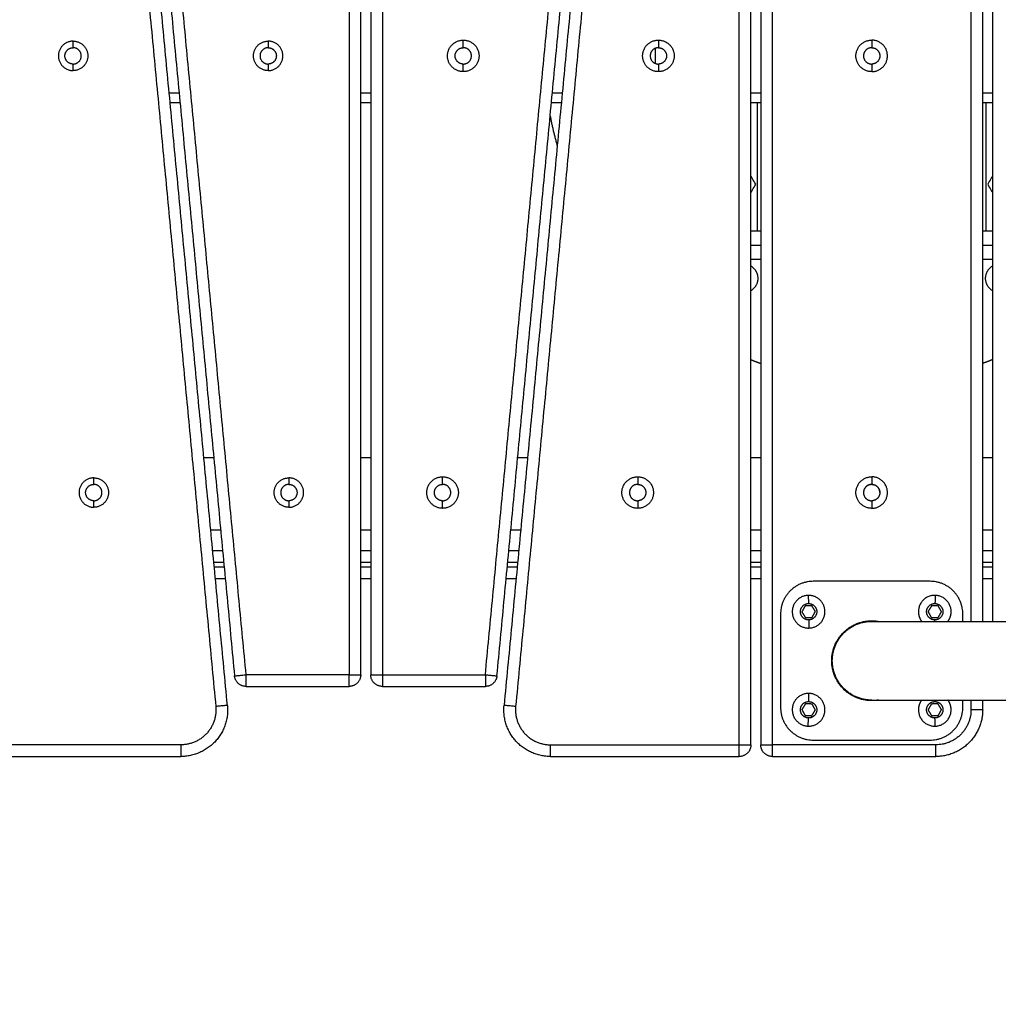
# Model space of a CAD drawing. Units: millimetres. Extents: x 655.05 to 660.66, y -4.06 to 5.58.
# Drawn here: x 658.14 to 658.55, y -1.88 to -1.46 of the extents above; entities that cross this region are included whole.
import ezdxf

# ---------------------------------------------------------------- set-up
doc = ezdxf.new("R2010")
doc.units = ezdxf.units.MM
doc.dimstyles.new('STANDARD_ACAD', dxfattribs={"dimtxt": 0.18, "dimasz": 0.18, "dimexe": 0.18, "dimexo": 0.0625, "dimgap": 0.09, "dimtad": 0, "dimtih": 1, "dimtoh": 1, "dimdec": 4, "dimzin": 0, "dimdsep": 46, "dimtxsty": 'Standard', "dimcen": 0.09, "dimadec": 0, "dimazin": 0, "dimtfac": 1, "dimtdec": 4, "dimtofl": 0, "dimtmove": 0, "dimatfit": 3, "dimfxl": 1, "dimtolj": 1, "dimtzin": 0, "dimarcsym": 0})

# ---------------------------------------------------------------- blocks, each defined once
blk = doc.blocks.new('*D3')
at = {"color": 0, "lineweight": -2}
for p, q in [((656.3445, -1.52805), (656.3445, -4.0604)), ((660.6555, -1.55176), (660.6555, -4.0604)), ((656.5245, -3.8804), (658.23, -3.8804)), ((660.4755, -3.8804), (658.77, -3.8804))]:
    blk.add_line(p, q, dxfattribs=at)
at = {"color": 0}
for points in [[(656.5245, -3.8504), (656.5245, -3.9104), (656.3445, -3.8804)], [(660.4755, -3.9104), (660.4755, -3.8504), (660.6555, -3.8804)]]:
    blk.add_solid(points, dxfattribs=at)
at = {"layer": 'Defpoints', "color": 0}
for p in [(656.3445, -1.46555), (660.6555, -1.48926), (660.6555, -3.8804)]:
    blk.add_point(p, dxfattribs=at)
at = {"color": 0, "insert": (658.5, -3.8804), "char_height": 0.18, "attachment_point": 5}
blk.add_mtext('\\A1;4.3', dxfattribs=at)
blk = doc.blocks.new('*D4')
at = {"color": 0, "lineweight": -2}
for p, q in [((658.43373, 0.31965), (655.04773, 0.31965)), ((655.22773, 0.13965), (655.22773, -1.2974)), ((655.22773, -3.09446), (655.22773, -1.6574)), ((658.44127, -3.27446), (655.04773, -3.27446))]:
    blk.add_line(p, q, dxfattribs=at)
at = {"color": 0}
for points in [[(655.25773, 0.13965), (655.19773, 0.13965), (655.22773, 0.31965)], [(655.19773, -3.09446), (655.25773, -3.09446), (655.22773, -3.27446)]]:
    blk.add_solid(points, dxfattribs=at)
at = {"layer": 'Defpoints', "color": 0}
for p in [(658.49623, 0.31965), (655.22773, -3.27446), (658.50377, -3.27446)]:
    blk.add_point(p, dxfattribs=at)
at = {"color": 0, "insert": (655.22773, -1.4774), "char_height": 0.18, "attachment_point": 5}
blk.add_mtext('\\A1;3.6', dxfattribs=at)
blk = doc.blocks.new('*D5')
at = {"color": 0, "lineweight": -2}
for p, q in [((657.8415, -1.5249), (657.8415, -2.35873)), ((659.1585, -1.5549), (659.1585, -2.35873)), ((658.0215, -2.17873), (658.26, -2.17873)), ((658.9785, -2.17873), (658.74, -2.17873))]:
    blk.add_line(p, q, dxfattribs=at)
at = {"color": 0}
for points in [[(658.0215, -2.14873), (658.0215, -2.20873), (657.8415, -2.17873)], [(658.9785, -2.20873), (658.9785, -2.14873), (659.1585, -2.17873)]]:
    blk.add_solid(points, dxfattribs=at)
at = {"layer": 'Defpoints', "color": 0}
for p in [(657.8415, -1.4624), (659.1585, -1.4924), (659.1585, -2.17873)]:
    blk.add_point(p, dxfattribs=at)
at = {"color": 0, "insert": (658.5, -2.17873), "char_height": 0.18, "attachment_point": 5}
blk.add_mtext('\\A1;1.3', dxfattribs=at)

msp = doc.modelspace()

# ---------------------------------------------------------------- linework, layer by layer
for points in [[(658.5425, -1.1824), (658.5425, -1.45098), (658.5425, -1.71955)], [(658.5475, -1.71955), (658.5475, -1.45098), (658.5475, -1.1824)], [(658.55168, -1.1824), (658.55168, -1.45098), (658.55168, -1.71955)], [(658.16981, -1.23525), (658.19454, -1.49562), (658.21928, -1.75599)], [(658.22425, -1.75551), (658.19954, -1.49538), (658.17483, -1.23525)], [(658.17906, -1.23525), (658.20317, -1.48907), (658.22729, -1.74288)], [(658.23226, -1.7424), (658.20817, -1.48883), (658.18408, -1.23525)], [(658.27632, -1.23525), (658.27632, -1.48883), (658.27632, -1.7424)], [(658.28132, -1.7424), (658.28132, -1.48883), (658.28132, -1.23525)], [(658.28558, -1.23525), (658.28558, -1.48883), (658.28558, -1.7424)], [(658.29058, -1.23525), (658.29058, -1.48883), (658.29058, -1.7424)], [(658.33464, -1.7424), (658.35873, -1.48883), (658.38282, -1.23525)], [(658.33961, -1.74288), (658.36373, -1.48907), (658.38784, -1.23525)], [(658.39207, -1.23525), (658.36736, -1.49538), (658.34265, -1.75551)], [(658.39709, -1.23525), (658.37236, -1.49562), (658.34762, -1.75599)], [(658.44332, -1.7724), (658.44332, -1.50383), (658.44332, -1.23525)], [(658.44832, -1.7724), (658.44832, -1.50383), (658.44832, -1.23525)], [(658.4525, -1.23525), (658.4525, -1.50383), (658.4525, -1.7724)], [(658.4575, -1.7724), (658.4575, -1.50383), (658.4575, -1.23525)], [(658.1582, -1.4739), (658.1582, -1.4725), (658.1582, -1.4711)], [(658.2417, -1.4711), (658.2417, -1.4725), (658.2417, -1.4739)], [(658.3252, -1.4739), (658.3252, -1.47228), (658.3252, -1.47065)], [(658.4087, -1.47065), (658.4087, -1.47228), (658.4087, -1.4739)], [(658.5, -1.47065), (658.5, -1.47228), (658.5, -1.4739)], [(658.1582, -1.4837), (658.1582, -1.4823), (658.1582, -1.4809)], [(658.2417, -1.4809), (658.2417, -1.4823), (658.2417, -1.4837)], [(658.3252, -1.48415), (658.3252, -1.48253), (658.3252, -1.4809)], [(658.4087, -1.4809), (658.4087, -1.48253), (658.4087, -1.48415)], [(658.5, -1.4809), (658.5, -1.48253), (658.5, -1.48415)], [(658.20359, -1.4934), (658.20147, -1.4934), (658.19935, -1.4934)], [(658.28559, -1.4934), (658.28345, -1.4934), (658.28132, -1.4934)], [(658.36755, -1.4934), (658.36543, -1.4934), (658.36331, -1.4934)], [(658.4525, -1.4934), (658.45041, -1.4934), (658.44832, -1.4934)], [(658.55168, -1.4934), (658.54959, -1.4934), (658.5475, -1.4934)], [(658.19974, -1.4974), (658.20185, -1.4974), (658.20397, -1.4974)], [(658.28132, -1.4974), (658.28345, -1.4974), (658.28559, -1.4974)], [(658.36293, -1.4974), (658.36505, -1.4974), (658.36717, -1.4974)], [(658.44832, -1.4974), (658.45041, -1.4974), (658.4525, -1.4974)], [(658.451, -1.4974), (658.451, -1.5249), (658.451, -1.5524)], [(658.5475, -1.4974), (658.54959, -1.4974), (658.55168, -1.4974)], [(658.549, -1.5524), (658.549, -1.5249), (658.549, -1.4974)], [(658.451, -1.5524), (658.44966, -1.5524), (658.44832, -1.5524)], [(658.55168, -1.5524), (658.55034, -1.5524), (658.549, -1.5524)], [(658.44832, -1.5584), (658.45041, -1.5584), (658.4525, -1.5584)], [(658.5475, -1.5584), (658.54959, -1.5584), (658.55168, -1.5584)], [(658.44832, -1.5644), (658.45041, -1.5644), (658.4525, -1.5644)], [(658.5475, -1.5644), (658.54959, -1.5644), (658.55168, -1.5644)], [(658.21417, -1.6494), (658.21629, -1.6494), (658.21841, -1.6494)], [(658.28132, -1.6494), (658.28345, -1.6494), (658.28558, -1.6494)], [(658.34849, -1.6494), (658.35061, -1.6494), (658.35273, -1.6494)], [(658.44832, -1.6494), (658.45041, -1.6494), (658.4525, -1.6494)], [(658.5475, -1.6494), (658.54959, -1.6494), (658.55168, -1.6494)], [(658.16706, -1.6609), (658.16706, -1.6595), (658.16706, -1.6581)], [(658.25056, -1.6581), (658.25056, -1.6595), (658.25056, -1.6609)], [(658.31634, -1.6609), (658.31634, -1.65928), (658.31634, -1.65765)], [(658.39984, -1.65765), (658.39984, -1.65928), (658.39984, -1.6609)], [(658.5, -1.65765), (658.5, -1.65928), (658.5, -1.6609)], [(658.16706, -1.6707), (658.16706, -1.6693), (658.16706, -1.6679)], [(658.25056, -1.6679), (658.25056, -1.6693), (658.25056, -1.6707)], [(658.31634, -1.67115), (658.31634, -1.66953), (658.31634, -1.6679)], [(658.39984, -1.6679), (658.39984, -1.66953), (658.39984, -1.67115)], [(658.5, -1.6679), (658.5, -1.66953), (658.5, -1.67115)], [(658.21712, -1.6804), (658.21924, -1.6804), (658.22135, -1.6804)], [(658.28132, -1.6804), (658.28345, -1.6804), (658.28558, -1.6804)], [(658.34555, -1.6804), (658.34767, -1.6804), (658.34978, -1.6804)], [(658.44832, -1.6804), (658.45041, -1.6804), (658.4525, -1.6804)], [(658.5475, -1.6804), (658.54959, -1.6804), (658.55168, -1.6804)], [(658.22221, -1.6894), (658.22009, -1.6894), (658.21797, -1.6894)], [(658.28558, -1.6894), (658.28345, -1.6894), (658.28132, -1.6894)], [(658.34893, -1.6894), (658.34681, -1.6894), (658.3447, -1.6894)], [(658.4525, -1.6894), (658.45041, -1.6894), (658.44832, -1.6894)], [(658.55169, -1.6894), (658.54959, -1.6894), (658.5475, -1.6894)], [(658.22268, -1.6944), (658.22057, -1.6944), (658.21845, -1.6944)], [(658.28558, -1.6944), (658.28345, -1.6944), (658.28132, -1.6944)], [(658.34845, -1.6944), (658.34634, -1.6944), (658.34422, -1.6944)], [(658.4525, -1.6944), (658.45041, -1.6944), (658.44832, -1.6944)], [(658.55168, -1.6944), (658.54959, -1.6944), (658.5475, -1.6944)], [(658.22287, -1.6964), (658.22076, -1.6964), (658.21864, -1.6964)], [(658.28558, -1.6964), (658.28345, -1.6964), (658.28132, -1.6964)], [(658.34826, -1.6964), (658.34615, -1.6964), (658.34403, -1.6964)], [(658.4525, -1.6964), (658.45041, -1.6964), (658.44832, -1.6964)], [(658.55168, -1.6964), (658.54959, -1.6964), (658.5475, -1.6964)], [(658.22335, -1.7014), (658.22123, -1.7014), (658.21911, -1.7014)], [(658.28558, -1.7014), (658.28345, -1.7014), (658.28132, -1.7014)], [(658.34779, -1.7014), (658.34567, -1.7014), (658.34355, -1.7014)], [(658.4525, -1.7014), (658.45041, -1.7014), (658.44832, -1.7014)], [(658.525, -1.7024), (658.5, -1.7024), (658.475, -1.7024)], [(658.55168, -1.7014), (658.54959, -1.7014), (658.5475, -1.7014)], [(658.4715, -1.71294), (658.47081, -1.71421), (658.47011, -1.71547)], [(658.47011, -1.71547), (658.47086, -1.7167), (658.47162, -1.71794)], [(658.47438, -1.71287), (658.47294, -1.71291), (658.4715, -1.71294)], [(658.47589, -1.71534), (658.47514, -1.7141), (658.47438, -1.71287)], [(658.4745, -1.71787), (658.47519, -1.7166), (658.47589, -1.71534)], [(658.52562, -1.71287), (658.52486, -1.7141), (658.52411, -1.71534)], [(658.52411, -1.71534), (658.52481, -1.7166), (658.5255, -1.71787)], [(658.5285, -1.71294), (658.52706, -1.71291), (658.52562, -1.71287)], [(658.52838, -1.71794), (658.52914, -1.7167), (658.52989, -1.71547)], [(658.52989, -1.71547), (658.52919, -1.71421), (658.5285, -1.71294)], [(658.461, -1.7164), (658.461, -1.7364), (658.461, -1.7564)], [(658.47162, -1.71794), (658.47306, -1.7179), (658.4745, -1.71787)], [(658.5255, -1.71787), (658.52694, -1.7179), (658.52838, -1.71794)], [(658.539, -1.71955), (658.539, -1.71798), (658.539, -1.7164)], [(658.27632, -1.7424), (658.25429, -1.7424), (658.23226, -1.7424)], [(658.29058, -1.7424), (658.31261, -1.7424), (658.33464, -1.7424)], [(658.23226, -1.7474), (658.25429, -1.7474), (658.27632, -1.7474)], [(658.29058, -1.7474), (658.31261, -1.7474), (658.33464, -1.7474)], [(658.539, -1.7564), (658.539, -1.75483), (658.539, -1.75325)], [(658.5425, -1.75325), (658.5425, -1.75533), (658.5425, -1.7574)], [(658.5475, -1.7574), (658.5475, -1.75533), (658.5475, -1.75325)], [(658.47162, -1.75487), (658.47086, -1.7561), (658.47011, -1.75734)], [(658.47011, -1.75734), (658.47081, -1.7586), (658.4715, -1.75987)], [(658.4745, -1.75494), (658.47306, -1.75491), (658.47162, -1.75487)], [(658.47438, -1.75994), (658.47514, -1.7587), (658.47589, -1.75747)], [(658.47589, -1.75747), (658.47519, -1.75621), (658.4745, -1.75494)], [(658.5255, -1.75494), (658.52481, -1.75621), (658.52411, -1.75747)], [(658.52411, -1.75747), (658.52486, -1.7587), (658.52562, -1.75994)], [(658.52838, -1.75487), (658.52694, -1.75491), (658.5255, -1.75494)], [(658.52989, -1.75734), (658.52914, -1.7561), (658.52838, -1.75487)], [(658.5285, -1.75987), (658.52919, -1.7586), (658.52989, -1.75734)], [(658.4715, -1.75987), (658.47294, -1.7599), (658.47438, -1.75994)], [(658.52562, -1.75994), (658.52706, -1.7599), (658.5285, -1.75987)], [(658.475, -1.7704), (658.5, -1.7704), (658.525, -1.7704)], [(658.20434, -1.7724), (658.16396, -1.7724), (658.12358, -1.7724)], [(658.36256, -1.7724), (658.40294, -1.7724), (658.44332, -1.7724)], [(658.5275, -1.7724), (658.4925, -1.7724), (658.4575, -1.7724)], [(658.12358, -1.7774), (658.16396, -1.7774), (658.20434, -1.7774)], [(658.36256, -1.7774), (658.40294, -1.7774), (658.44332, -1.7774)], [(658.4575, -1.7774), (658.4925, -1.7774), (658.5275, -1.7774)]]:
    msp.add_open_spline(points, degree=2)
for points, weights, knots in [([(658.1582, -1.4711), (658.1519, -1.4711), (658.1519, -1.4774), (658.1519, -1.4837), (658.1582, -1.4837)], [1, 0.707106781187, 1, 0.707106781187, 1], [0, 0, 0, 9.896017, 9.896017, 19.792034, 19.792034, 19.792034]), ([(658.1582, -1.4711), (658.1645, -1.4711), (658.1645, -1.4774), (658.1645, -1.4837), (658.1582, -1.4837)], [1, 0.707106781187, 1, 0.707106781187, 1], [-19.792034, -19.792034, -19.792034, -9.896017, -9.896017, 0, 0, 0]), ([(658.2417, -1.4837), (658.2354, -1.4837), (658.2354, -1.4774), (658.2354, -1.4711), (658.2417, -1.4711)], [1, 0.707106781187, 1, 0.707106781187, 1], [-19.792034, -19.792034, -19.792034, -9.896017, -9.896017, 0, 0, 0]), ([(658.2417, -1.4837), (658.248, -1.4837), (658.248, -1.4774), (658.248, -1.4711), (658.2417, -1.4711)], [1, 0.707106781187, 1, 0.707106781187, 1], [0, 0, 0, 9.896017, 9.896017, 19.792034, 19.792034, 19.792034]), ([(658.3252, -1.48415), (658.31845, -1.48415), (658.31845, -1.4774), (658.31845, -1.47065), (658.3252, -1.47065)], [1, 0.707106781187, 1, 0.707106781187, 1], [-21.20575, -21.20575, -21.20575, -10.602875, -10.602875, 0, 0, 0]), ([(658.3252, -1.47065), (658.33195, -1.47065), (658.33195, -1.4774), (658.33195, -1.48415), (658.3252, -1.48415)], [1, 0.707106781187, 1, 0.707106781187, 1], [-21.20575, -21.20575, -21.20575, -10.602875, -10.602875, 0, 0, 0]), ([(658.4087, -1.48415), (658.40195, -1.48415), (658.40195, -1.4774), (658.40195, -1.47065), (658.4087, -1.47065)], [1, 0.707106781187, 1, 0.707106781187, 1], [-21.20575, -21.20575, -21.20575, -10.602875, -10.602875, 0, 0, 0]), ([(658.4087, -1.47065), (658.41545, -1.47065), (658.41545, -1.4774), (658.41545, -1.48415), (658.4087, -1.48415)], [1, 0.707106781187, 1, 0.707106781187, 1], [-21.20575, -21.20575, -21.20575, -10.602875, -10.602875, 0, 0, 0]), ([(658.5, -1.48415), (658.49325, -1.48415), (658.49325, -1.4774), (658.49325, -1.47065), (658.5, -1.47065)], [1, 0.707106781187, 1, 0.707106781187, 1], [-21.20575, -21.20575, -21.20575, -10.602875, -10.602875, 0, 0, 0]), ([(658.5, -1.48415), (658.50675, -1.48415), (658.50675, -1.4774), (658.50675, -1.47065), (658.5, -1.47065)], [1, 0.707106781187, 1, 0.707106781187, 1], [0, 0, 0, 10.602875, 10.602875, 21.20575, 21.20575, 21.20575]), ([(658.1582, -1.4809), (658.1547, -1.4809), (658.1547, -1.4774), (658.1547, -1.4739), (658.1582, -1.4739)], [1, 0.707106781187, 1, 0.707106781187, 1], [-10.995574, -10.995574, -10.995574, -5.497787, -5.497787, 0, 0, 0]), ([(658.1582, -1.4809), (658.1617, -1.4809), (658.1617, -1.4774), (658.1617, -1.4739), (658.1582, -1.4739)], [1, 0.707106781187, 1, 0.707106781187, 1], [-10.995574, -10.995574, -10.995574, -5.497787, -5.497787, 0, 0, 0]), ([(658.2417, -1.4739), (658.2382, -1.4739), (658.2382, -1.4774), (658.2382, -1.4809), (658.2417, -1.4809)], [1, 0.707106781187, 1, 0.707106781187, 1], [-10.995574, -10.995574, -10.995574, -5.497787, -5.497787, 0, 0, 0]), ([(658.2417, -1.4739), (658.2452, -1.4739), (658.2452, -1.4774), (658.2452, -1.4809), (658.2417, -1.4809)], [1, 0.707106781187, 1, 0.707106781187, 1], [-10.995574, -10.995574, -10.995574, -5.497787, -5.497787, 0, 0, 0]), ([(658.3252, -1.4809), (658.3217, -1.4809), (658.3217, -1.4774), (658.3217, -1.4739), (658.3252, -1.4739)], [1, 0.707106781187, 1, 0.707106781187, 1], [-10.995574, -10.995574, -10.995574, -5.497787, -5.497787, 0, 0, 0]), ([(658.3252, -1.4809), (658.3287, -1.4809), (658.3287, -1.4774), (658.3287, -1.4739), (658.3252, -1.4739)], [1, 0.707106781187, 1, 0.707106781187, 1], [-10.995574, -10.995574, -10.995574, -5.497787, -5.497787, 0, 0, 0]), ([(658.4087, -1.4739), (658.4052, -1.4739), (658.4052, -1.4774), (658.4052, -1.4809), (658.4087, -1.4809)], [1, 0.707106781187, 1, 0.707106781187, 1], [-10.995574, -10.995574, -10.995574, -5.497787, -5.497787, 0, 0, 0]), ([(658.4087, -1.4739), (658.4122, -1.4739), (658.4122, -1.4774), (658.4122, -1.4809), (658.4087, -1.4809)], [1, 0.707106781187, 1, 0.707106781187, 1], [-10.995574, -10.995574, -10.995574, -5.497787, -5.497787, 0, 0, 0]), ([(658.5, -1.4739), (658.4965, -1.4739), (658.4965, -1.4774), (658.4965, -1.4809), (658.5, -1.4809)], [1, 0.707106781187, 1, 0.707106781187, 1], [-10.995574, -10.995574, -10.995574, -5.497787, -5.497787, 0, 0, 0]), ([(658.5, -1.4739), (658.5035, -1.4739), (658.5035, -1.4774), (658.5035, -1.4809), (658.5, -1.4809)], [1, 0.707106781187, 1, 0.707106781187, 1], [-10.995574, -10.995574, -10.995574, -5.497787, -5.497787, 0, 0, 0]), ([(658.44832, -1.56737), (658.45125, -1.56921), (658.45125, -1.57267), (658.45125, -1.57613), (658.44832, -1.57797)], [0.864570352952, 0.813386279875, 1, 0.81338506786, 0.864571017821], [-16.072575, -16.072575, -16.072575, -9.817477, -9.817477, -3.562338, -3.562338, -3.562338]), ([(658.55168, -1.57797), (658.54875, -1.57613), (658.54875, -1.57267), (658.54875, -1.56921), (658.55168, -1.56737)], [0.864571224879, 0.813384690414, 1, 0.813379937255, 0.864573832512], [-16.072629, -16.072629, -16.072629, -9.817477, -9.817477, -3.562166, -3.562166, -3.562166]), ([(658.16706, -1.6581), (658.16076, -1.6581), (658.16076, -1.6644), (658.16076, -1.6707), (658.16706, -1.6707)], [1, 0.707106781187, 1, 0.707106781187, 1], [0, 0, 0, 9.896017, 9.896017, 19.792034, 19.792034, 19.792034]), ([(658.16706, -1.6679), (658.16356, -1.6679), (658.16356, -1.6644), (658.16356, -1.6609), (658.16706, -1.6609)], [1, 0.707106781187, 1, 0.707106781187, 1], [-10.995574, -10.995574, -10.995574, -5.497787, -5.497787, 0, 0, 0]), ([(658.16706, -1.6581), (658.17336, -1.6581), (658.17336, -1.6644), (658.17336, -1.6707), (658.16706, -1.6707)], [1, 0.707106781187, 1, 0.707106781187, 1], [-19.792034, -19.792034, -19.792034, -9.896017, -9.896017, 0, 0, 0]), ([(658.16706, -1.6679), (658.17056, -1.6679), (658.17056, -1.6644), (658.17056, -1.6609), (658.16706, -1.6609)], [1, 0.707106781187, 1, 0.707106781187, 1], [-10.995574, -10.995574, -10.995574, -5.497787, -5.497787, 0, 0, 0]), ([(658.25056, -1.6707), (658.24426, -1.6707), (658.24426, -1.6644), (658.24426, -1.6581), (658.25056, -1.6581)], [1, 0.707106781187, 1, 0.707106781187, 1], [-19.792034, -19.792034, -19.792034, -9.896017, -9.896017, 0, 0, 0]), ([(658.25056, -1.6609), (658.24706, -1.6609), (658.24706, -1.6644), (658.24706, -1.6679), (658.25056, -1.6679)], [1, 0.707106781187, 1, 0.707106781187, 1], [-10.995574, -10.995574, -10.995574, -5.497787, -5.497787, 0, 0, 0]), ([(658.25056, -1.6707), (658.25686, -1.6707), (658.25686, -1.6644), (658.25686, -1.6581), (658.25056, -1.6581)], [1, 0.707106781187, 1, 0.707106781187, 1], [0, 0, 0, 9.896017, 9.896017, 19.792034, 19.792034, 19.792034]), ([(658.25056, -1.6609), (658.25406, -1.6609), (658.25406, -1.6644), (658.25406, -1.6679), (658.25056, -1.6679)], [1, 0.707106781187, 1, 0.707106781187, 1], [-10.995574, -10.995574, -10.995574, -5.497787, -5.497787, 0, 0, 0]), ([(658.31634, -1.67115), (658.30959, -1.67115), (658.30959, -1.6644), (658.30959, -1.65765), (658.31634, -1.65765)], [1, 0.707106781187, 1, 0.707106781187, 1], [-21.20575, -21.20575, -21.20575, -10.602875, -10.602875, 0, 0, 0]), ([(658.31634, -1.6679), (658.31284, -1.6679), (658.31284, -1.6644), (658.31284, -1.6609), (658.31634, -1.6609)], [1, 0.707106781187, 1, 0.707106781187, 1], [-10.995574, -10.995574, -10.995574, -5.497787, -5.497787, 0, 0, 0]), ([(658.31634, -1.65765), (658.32309, -1.65765), (658.32309, -1.6644), (658.32309, -1.67115), (658.31634, -1.67115)], [1, 0.707106781187, 1, 0.707106781187, 1], [-21.20575, -21.20575, -21.20575, -10.602875, -10.602875, 0, 0, 0]), ([(658.31634, -1.6679), (658.31984, -1.6679), (658.31984, -1.6644), (658.31984, -1.6609), (658.31634, -1.6609)], [1, 0.707106781187, 1, 0.707106781187, 1], [-10.995574, -10.995574, -10.995574, -5.497787, -5.497787, 0, 0, 0]), ([(658.39984, -1.67115), (658.39309, -1.67115), (658.39309, -1.6644), (658.39309, -1.65765), (658.39984, -1.65765)], [1, 0.707106781187, 1, 0.707106781187, 1], [-21.20575, -21.20575, -21.20575, -10.602875, -10.602875, 0, 0, 0]), ([(658.39984, -1.6609), (658.39634, -1.6609), (658.39634, -1.6644), (658.39634, -1.6679), (658.39984, -1.6679)], [1, 0.707106781187, 1, 0.707106781187, 1], [-10.995574, -10.995574, -10.995574, -5.497787, -5.497787, 0, 0, 0]), ([(658.39984, -1.65765), (658.40659, -1.65765), (658.40659, -1.6644), (658.40659, -1.67115), (658.39984, -1.67115)], [1, 0.707106781187, 1, 0.707106781187, 1], [-21.20575, -21.20575, -21.20575, -10.602875, -10.602875, 0, 0, 0]), ([(658.39984, -1.6609), (658.40334, -1.6609), (658.40334, -1.6644), (658.40334, -1.6679), (658.39984, -1.6679)], [1, 0.707106781187, 1, 0.707106781187, 1], [-10.995574, -10.995574, -10.995574, -5.497787, -5.497787, 0, 0, 0]), ([(658.5, -1.67115), (658.49325, -1.67115), (658.49325, -1.6644), (658.49325, -1.65765), (658.5, -1.65765)], [1, 0.707106781187, 1, 0.707106781187, 1], [-21.20575, -21.20575, -21.20575, -10.602875, -10.602875, 0, 0, 0]), ([(658.5, -1.6609), (658.4965, -1.6609), (658.4965, -1.6644), (658.4965, -1.6679), (658.5, -1.6679)], [1, 0.707106781187, 1, 0.707106781187, 1], [-10.995574, -10.995574, -10.995574, -5.497787, -5.497787, 0, 0, 0]), ([(658.5035, -1.6644), (658.50345, -1.66096), (658.5, -1.66096), (658.49655, -1.66096), (658.4965, -1.6644)], [0.993828064401, 0.710225966962, 1, 0.710228595177, 0.993822919975], [0.058549, 0.058549, 0.058549, 5.497787, 5.497787, 10.936976, 10.936976, 10.936976]), ([(658.5, -1.67115), (658.50675, -1.67115), (658.50675, -1.6644), (658.50675, -1.65765), (658.5, -1.65765)], [1, 0.707106781187, 1, 0.707106781187, 1], [0, 0, 0, 10.602875, 10.602875, 21.20575, 21.20575, 21.20575]), ([(658.5, -1.6609), (658.5035, -1.6609), (658.5035, -1.6644), (658.5035, -1.6679), (658.5, -1.6679)], [1, 0.707106781187, 1, 0.707106781187, 1], [-10.995574, -10.995574, -10.995574, -5.497787, -5.497787, 0, 0, 0]), ([(658.47284, -1.70841), (658.46584, -1.70857), (658.466, -1.71557), (658.46617, -1.72257), (658.47316, -1.7224)], [1, 0.707106781187, 1, 0.707106781187, 1], [0, 0, 0, 10.995574, 10.995574, 21.991149, 21.991149, 21.991149]), ([(658.47316, -1.7224), (658.48016, -1.72224), (658.48, -1.71524), (658.47983, -1.70824), (658.47284, -1.70841)], [1, 0.707106781187, 1, 0.707106781187, 1], [0, 0, 0, 10.995574, 10.995574, 21.991149, 21.991149, 21.991149]), ([(658.52716, -1.70841), (658.52017, -1.70824), (658.52, -1.71524), (658.51995, -1.71763), (658.52136, -1.71955)], [1, 0.707106781187, 1, 0.876109063749, 0.857027410194], [0, 0, 0, 10.995574, 10.995574, 15.646594, 15.646594, 15.646594]), ([(658.53264, -1.71955), (658.53395, -1.71778), (658.534, -1.71557), (658.53416, -1.70857), (658.52716, -1.70841)], [0.860062017358, 0.884426782398, 1, 0.707106781187, 1], [6.656813, 6.656813, 6.656813, 10.995574, 10.995574, 21.991149, 21.991149, 21.991149]), ([(658.47308, -1.7189), (658.46958, -1.71899), (658.4695, -1.71549), (658.46942, -1.71199), (658.47292, -1.71191)], [1, 0.707106781187, 1, 0.707106781187, 1], [0, 0, 0, 5.497787, 5.497787, 10.995574, 10.995574, 10.995574]), ([(658.47292, -1.71191), (658.47642, -1.71182), (658.4765, -1.71532), (658.47658, -1.71882), (658.47308, -1.7189)], [1, 0.707106781187, 1, 0.707106781187, 1], [0, 0, 0, 5.497787, 5.497787, 10.995574, 10.995574, 10.995574]), ([(658.52692, -1.7189), (658.52342, -1.71882), (658.5235, -1.71532), (658.52358, -1.71182), (658.52708, -1.71191)], [1, 0.707106781187, 1, 0.707106781187, 1], [0, 0, 0, 5.497787, 5.497787, 10.995574, 10.995574, 10.995574]), ([(658.52708, -1.71191), (658.53058, -1.71199), (658.5305, -1.71549), (658.53042, -1.71899), (658.52692, -1.7189)], [1, 0.707106781187, 1, 0.707106781187, 1], [0, 0, 0, 5.497787, 5.497787, 10.995574, 10.995574, 10.995574]), ([(658.5, -1.7535), (658.4829, -1.7535), (658.4829, -1.7364), (658.4829, -1.7193), (658.5, -1.7193)], [1, 0.707106781187, 1, 0.707106781187, 1], [-53.721234, -53.721234, -53.721234, -26.860617, -26.860617, 0, 0, 0]), ([(658.5, -1.71955), (658.5, -1.71955), (658.58845, -1.71955), (658.67691, -1.71955), (658.802, -1.71955), (658.92709, -1.71955), (659.01555, -1.71955), (659.104, -1.71955), (659.104, -1.71955)], [1, 0.853553390593, 0.853553390593, 0.853553390593, 1, 0.853553390593, 0.853553390593, 0.853553390593, 1], [0, 0, 0, 250.184992, 250.184992, 500.369983, 500.369983, 750.554975, 750.554975, 1000.739967, 1000.739967, 1000.739967]), ([(658.47316, -1.75041), (658.46617, -1.75024), (658.466, -1.75724), (658.46584, -1.76424), (658.47284, -1.7644)], [1, 0.707106781187, 1, 0.707106781187, 1], [0, 0, 0, 10.995574, 10.995574, 21.991149, 21.991149, 21.991149]), ([(658.47292, -1.7609), (658.46942, -1.76082), (658.4695, -1.75732), (658.46958, -1.75382), (658.47308, -1.75391)], [1, 0.707106781187, 1, 0.707106781187, 1], [0, 0, 0, 5.497787, 5.497787, 10.995574, 10.995574, 10.995574]), ([(658.47284, -1.7644), (658.47983, -1.76457), (658.48, -1.75757), (658.48016, -1.75057), (658.47316, -1.75041)], [1, 0.707106781187, 1, 0.707106781187, 1], [0, 0, 0, 10.995574, 10.995574, 21.991149, 21.991149, 21.991149]), ([(658.47308, -1.75391), (658.47658, -1.75399), (658.4765, -1.75749), (658.47642, -1.76099), (658.47292, -1.7609)], [1, 0.707106781187, 1, 0.707106781187, 1], [0, 0, 0, 5.497787, 5.497787, 10.995574, 10.995574, 10.995574]), ([(658.5, -1.75325), (658.5, -1.75325), (658.58845, -1.75325), (658.67691, -1.75325), (658.802, -1.75325), (658.92709, -1.75325), (659.01555, -1.75325), (659.104, -1.75325), (659.104, -1.75325)], [1, 0.853553390593, 0.853553390593, 0.853553390593, 1, 0.853553390593, 0.853553390593, 0.853553390593, 1], [0, 0, 0, 250.184992, 250.184992, 500.369983, 500.369983, 750.554975, 750.554975, 1000.739967, 1000.739967, 1000.739967]), ([(658.52136, -1.75325), (658.51995, -1.75518), (658.52, -1.75757), (658.52017, -1.76457), (658.52716, -1.7644)], [0.857027276237, 0.876108628876, 1, 0.707106781187, 1], [6.344539, 6.344539, 6.344539, 10.995574, 10.995574, 21.991149, 21.991149, 21.991149]), ([(658.52708, -1.7609), (658.52358, -1.76099), (658.5235, -1.75749), (658.52342, -1.75399), (658.52692, -1.75391)], [1, 0.707106781187, 1, 0.707106781187, 1], [0, 0, 0, 5.497787, 5.497787, 10.995574, 10.995574, 10.995574]), ([(658.52692, -1.75391), (658.53042, -1.75382), (658.5305, -1.75732), (658.53058, -1.76082), (658.52708, -1.7609)], [1, 0.707106781187, 1, 0.707106781187, 1], [0, 0, 0, 5.497787, 5.497787, 10.995574, 10.995574, 10.995574]), ([(658.52716, -1.7644), (658.53416, -1.76424), (658.534, -1.75724), (658.53395, -1.75503), (658.53264, -1.75325)], [1, 0.707106781187, 1, 0.884420768227, 0.860059481829], [0, 0, 0, 10.995574, 10.995574, 15.334562, 15.334562, 15.334562]), ([(658.22425, -1.75551), (658.22509, -1.76432), (658.21914, -1.77086), (658.21319, -1.7774), (658.20434, -1.7774)], [1, 0.914559848737, 1, 0.914559848737, 1], [0, 0, 0, 16.655121, 16.655121, 33.310241, 33.310241, 33.310241]), ([(658.21928, -1.75599), (658.2199, -1.76259), (658.21544, -1.7675), (658.21098, -1.7724), (658.20434, -1.7724)], [1, 0.914559848737, 1, 0.914559848737, 1], [0, 0, 0, 12.491341, 12.491341, 24.982681, 24.982681, 24.982681]), ([(658.36256, -1.7774), (658.35371, -1.7774), (658.34776, -1.77086), (658.34181, -1.76432), (658.34265, -1.75551)], [1, 0.914559848737, 1, 0.914559848737, 1], [0, 0, 0, 16.655121, 16.655121, 33.310241, 33.310241, 33.310241]), ([(658.34762, -1.75599), (658.347, -1.76259), (658.35146, -1.7675), (658.35592, -1.7724), (658.36256, -1.7724)], [1, 0.914559848737, 1, 0.914559848737, 1], [-24.982681, -24.982681, -24.982681, -12.491341, -12.491341, 0, 0, 0])]:
    msp.add_rational_spline(points, weights, degree=2, knots=knots)
for points, weights in [([(658.4075, -1.4774), (658.4075, -1.47576), (658.40752, -1.47411)], [1, 0.999702837507, 0.999434627738]), ([(658.40752, -1.4807), (658.4075, -1.47905), (658.4075, -1.4774)], [0.999434627738, 0.999702837507, 1]), ([(658.36239, -1.50315), (658.3636, -1.50961), (658.36541, -1.51593)], [0.935350063658, 0.921953887753, 0.9107516584]), ([(658.4525, -1.5524), (658.45176, -1.5524), (658.451, -1.5524)], [0.917087449621, 0.950012436444, 1]), ([(658.549, -1.5524), (658.54824, -1.5524), (658.5475, -1.5524)], [1, 0.950017651693, 0.917094319996]), ([(658.44832, -1.60751), (658.4504, -1.60834), (658.4525, -1.6091)], [0.889950946872, 0.892898083131, 0.89608385113]), ([(658.55168, -1.60751), (658.54961, -1.60834), (658.5475, -1.6091)], [0.889950856613, 0.892897714342, 0.896083159297]), ([(658.475, -1.7024), (658.461, -1.7024), (658.461, -1.7164)], [1, 0.707106781187, 1]), ([(658.539, -1.7164), (658.539, -1.7024), (658.525, -1.7024)], [1, 0.707106781187, 1]), ([(658.47284, -1.70841), (658.47284, -1.70841), (658.47292, -1.71191)], [1, 0.782601054176, 1]), ([(658.52716, -1.70841), (658.52716, -1.70841), (658.52708, -1.71191)], [1, 0.782601054176, 1]), ([(658.47308, -1.7189), (658.47316, -1.7224), (658.47316, -1.7224)], [1, 0.782601054176, 1]), ([(658.48315, -1.7364), (658.48315, -1.71955), (658.5, -1.71955)], [1, 0.707106781187, 1]), ([(658.5, -1.7193), (658.50147, -1.7193), (658.50291, -1.71955)], [1, 0.965674047878, 0.939393833338]), ([(658.52692, -1.7189), (658.52691, -1.71924), (658.5269, -1.71955)], [1, 0.974231082326, 0.954571091404]), ([(658.5, -1.75325), (658.48315, -1.75325), (658.48315, -1.7364)], [1, 0.707106781187, 1]), ([(658.22729, -1.74288), (658.22729, -1.74288), (658.23226, -1.7424)], [1, 0.707106781187, 1]), ([(658.23226, -1.7474), (658.22772, -1.7474), (658.22729, -1.74288)], [1, 0.739788548346, 1]), ([(658.23226, -1.7474), (658.23226, -1.7474), (658.23226, -1.7424)], [1, 0.707106781187, 1]), ([(658.27632, -1.7424), (658.28132, -1.7424), (658.28132, -1.7424)], [1, 0.707106781187, 1]), ([(658.27632, -1.7474), (658.27632, -1.7474), (658.27632, -1.7424)], [1, 0.707106781187, 1]), ([(658.28132, -1.7424), (658.28132, -1.7474), (658.27632, -1.7474)], [1, 0.707106781187, 1]), ([(658.28558, -1.7424), (658.28558, -1.7424), (658.29058, -1.7424)], [1, 0.707106781187, 1]), ([(658.29058, -1.7474), (658.28558, -1.7474), (658.28558, -1.7424)], [1, 0.707106781187, 1]), ([(658.29058, -1.7424), (658.29058, -1.7474), (658.29058, -1.7474)], [1, 0.707106781187, 1]), ([(658.33464, -1.7424), (658.33464, -1.7474), (658.33464, -1.7474)], [1, 0.707106781187, 1]), ([(658.33464, -1.7424), (658.33961, -1.74288), (658.33961, -1.74288)], [1, 0.707106781187, 1]), ([(658.33961, -1.74288), (658.33918, -1.7474), (658.33464, -1.7474)], [1, 0.739788548346, 1]), ([(658.47308, -1.75391), (658.47316, -1.75041), (658.47316, -1.75041)], [1, 0.782601054176, 1]), ([(658.50291, -1.75325), (658.50147, -1.7535), (658.5, -1.7535)], [0.939389791373, 0.965671408137, 1]), ([(658.52692, -1.75391), (658.52691, -1.75357), (658.5269, -1.75325)], [1, 0.974231082326, 0.954571091404]), ([(658.22425, -1.75551), (658.22425, -1.75551), (658.21928, -1.75599)], [1, 0.707106781187, 1]), ([(658.34762, -1.75599), (658.34265, -1.75551), (658.34265, -1.75551)], [1, 0.707106781187, 1]), ([(658.461, -1.7564), (658.461, -1.7704), (658.475, -1.7704)], [1, 0.707106781187, 1]), ([(658.525, -1.7704), (658.539, -1.7704), (658.539, -1.7564)], [1, 0.707106781187, 1]), ([(658.5425, -1.7574), (658.5425, -1.7724), (658.5275, -1.7724)], [1, 0.707106781187, 1]), ([(658.5475, -1.7574), (658.5475, -1.7774), (658.5275, -1.7774)], [1, 0.707106781187, 1]), ([(658.5475, -1.7574), (658.5475, -1.7574), (658.5425, -1.7574)], [1, 0.707106781187, 1]), ([(658.47284, -1.7644), (658.47284, -1.7644), (658.47292, -1.7609)], [1, 0.782601054176, 1]), ([(658.52716, -1.7644), (658.52716, -1.7644), (658.52708, -1.7609)], [1, 0.782601054176, 1]), ([(658.20434, -1.7724), (658.20434, -1.7774), (658.20434, -1.7774)], [1, 0.707106781187, 1]), ([(658.36256, -1.7774), (658.36256, -1.7774), (658.36256, -1.7724)], [1, 0.707106781187, 1]), ([(658.44332, -1.7724), (658.44832, -1.7724), (658.44832, -1.7724)], [1, 0.707106781187, 1]), ([(658.44332, -1.7774), (658.44332, -1.7774), (658.44332, -1.7724)], [1, 0.707106781187, 1]), ([(658.44832, -1.7724), (658.44832, -1.7774), (658.44332, -1.7774)], [1, 0.707106781187, 1]), ([(658.4525, -1.7724), (658.4525, -1.7724), (658.4575, -1.7724)], [1, 0.707106781187, 1]), ([(658.4575, -1.7774), (658.4525, -1.7774), (658.4525, -1.7724)], [1, 0.707106781187, 1]), ([(658.4575, -1.7774), (658.4575, -1.7774), (658.4575, -1.7724)], [1, 0.707106781187, 1]), ([(658.5275, -1.7774), (658.5275, -1.7774), (658.5275, -1.7724)], [1, 0.707106781187, 1])]:
    msp.add_rational_spline(points, weights, degree=2)
for points, knots in [([(658.45035, -1.5324), (658.4499, -1.53163), (658.44945, -1.53084), (658.44877, -1.52967), (658.44854, -1.52927), (658.44832, -1.52887)], [-10.916305, -10.916305, -10.916305, -10.916305, -8.187228, -8.187228, -6.80919, -6.80919, -6.80919, -6.80919]), ([(658.55168, -1.52887), (658.55146, -1.52927), (658.55123, -1.52966), (658.55055, -1.53085), (658.55009, -1.53163), (658.54965, -1.5324)], [-4.1011, -4.1011, -4.1011, -4.1011, -2.729076, -2.729076, 0, 0, 0, 0]), ([(658.44832, -1.53594), (658.44854, -1.53554), (658.44877, -1.53515), (658.44945, -1.53396), (658.44991, -1.53318), (658.45035, -1.5324)], [-4.1011, -4.1011, -4.1011, -4.1011, -2.729076, -2.729076, 0, 0, 0, 0]), ([(658.54965, -1.5324), (658.5501, -1.53318), (658.55055, -1.53397), (658.55123, -1.53514), (658.55146, -1.53554), (658.55168, -1.53594)], [-10.916305, -10.916305, -10.916305, -10.916305, -8.187228, -8.187228, -6.80919, -6.80919, -6.80919, -6.80919])]:
    msp.add_open_spline(points, degree=3, knots=knots)

# ---------------------------------------------------------------- dimensions: what is measured, and where the dimension line sits
dim = msp.add_linear_dim(base=(655.22773, -3.27446), p1=(658.49623, 0.31965), p2=(658.50377, -3.27446), angle=90, dimstyle='STANDARD_ACAD', override={"dimdec": 1, "dimtxsty": 'Standard', "dimtmove": 2})
dim.commit()
dim.dimension.update_dxf_attribs({"geometry": '*D4', "text_midpoint": (655.22773, -1.4774)})
for base, p1, p2, picture, middle in [((659.1585, -2.17873), (657.8415, -1.4624), (659.1585, -1.4924), '*D5', (658.5, -2.17873)), ((660.6555, -3.8804), (656.3445, -1.46555), (660.6555, -1.48926), '*D3', (658.5, -3.8804))]:
    dim = msp.add_linear_dim(base=base, p1=p1, p2=p2, dimstyle='STANDARD_ACAD', override={"dimdec": 1, "dimtxsty": 'Standard', "dimtmove": 2})
    dim.commit()
    dim.dimension.update_dxf_attribs({"geometry": picture, "text_midpoint": middle})

doc.saveas('drawing.dxf')
